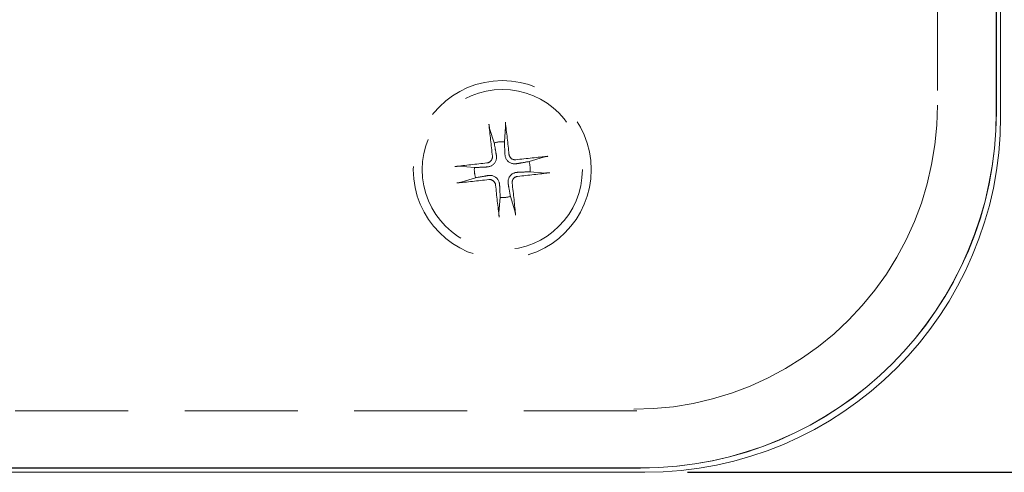
# Model space of a CAD drawing. Units: millimetres. Extents: x 5 to 292, y 5 to 205.
# Drawn here: x 127 to 138, y 116 to 121 of the extents above; entities that cross this region are included whole.
import ezdxf

# ---------------------------------------------------------------- set-up
doc = ezdxf.new("R2010")
doc.units = ezdxf.units.MM
doc.linetypes.add('HIDDEN', pattern=[1.905, 1.27, -0.635])
doc.layers.add('FORMAT', color=7, linetype='Continuous')
doc.layers.add('HIDDEN_(ISO)', color=179, linetype='HIDDEN', lineweight=15)
doc.layers.add('VISIBLE_(ISO)', color=179, linetype='Continuous', lineweight=15)
doc.styles.add('SLDTEXTSTYLE0', font='TXT', dxfattribs={"width": 0.7})
doc.dimstyles.new('SLDDIMSTYLE0', dxfattribs={"dimtxt": 1.38, "dimasz": 3.556, "dimexe": 0, "dimexo": 0.0625, "dimgap": 0.345, "dimtad": 1, "dimdec": 1, "dimlfac": 2.5, "dimrnd": 1e-09, "dimzin": 12, "dimdsep": 46, "dimtxsty": 'SLDTEXTSTYLE0', "dimblk1": 'NONE', "dimblk2": 'NONE', "dimsah": 1, "dimcen": 0.09, "dimadec": 0, "dimazin": 3, "dimtfac": 1, "dimtofl": 0, "dimtmove": 0, "dimatfit": 3, "dimldrblk": 'NONE', "dimfxl": 0, "dimfrac": 2, "dimtolj": 1, "dimtzin": 12, "dimarcsym": 0})

# ---------------------------------------------------------------- blocks, each defined once
blk = doc.blocks.new('_D_17')
at = {"layer": 'FORMAT', "color": 7}
for p, q in [((138.677, 136.554), (146.212, 136.554)), ((145.362, 135.054), (145.612, 136.554)), ((145.862, 135.054), (145.612, 136.554)), ((145.612, 136.554), (145.612, 135.054)), ((145.612, 135.054), (145.612, 117.214)), ((145.362, 117.214), (145.612, 115.714)), ((145.862, 117.214), (145.612, 115.714)), ((145.612, 115.714), (145.612, 117.214)), ((134.769, 115.714), (146.212, 115.714))]:
    blk.add_line(p, q, dxfattribs=at)
at = {"layer": 'FORMAT', "color": 7, "insert": (143.466, 124.663), "char_height": 1.38, "attachment_point": 1, "rotation": 90, "style": 'SLDTEXTSTYLE0'}
blk.add_mtext('52.1', dxfattribs=at)
blk = doc.blocks.new('_NONE')

msp = doc.modelspace()

# ---------------------------------------------------------------- linework, layer by layer
at = {"layer": 'HIDDEN_(ISO)', "color": 7}
for p, q in [((137.57908596, 136.5135827), (137.57908596, 119.83686078)), ((137.57908596, 119.83686078), (137.57159247, 119.61337631)), ((132.53733359, 119.62369073), (132.5370999, 119.62602114)), ((132.53758889, 119.62127371), (132.53733359, 119.62369073)), ((132.53786082, 119.61881553), (132.53758889, 119.62127371)), ((132.53814438, 119.61636163), (132.53786082, 119.61881553)), ((132.72177211, 119.64635554), (132.72205107, 119.64403011)), ((132.72205107, 119.64403011), (132.72232779, 119.64161545)), ((132.72232779, 119.64161545), (132.72259724, 119.639157)), ((132.72259724, 119.639157), (132.72285441, 119.63670019)), ((132.72285441, 119.63670019), (132.72309425, 119.63429047)), ((132.72309425, 119.63429047), (132.7233131, 119.63195896)), ((132.7233131, 119.63195896), (132.72352315, 119.62957181)), ((132.72352315, 119.62957181), (132.72372586, 119.62712087)), ((132.72372586, 119.62712087), (132.72391773, 119.62465202)), ((132.72391773, 119.62465202), (132.72409526, 119.62221103)), ((132.72409526, 119.62221103), (132.72425496, 119.6198439)), ((132.72425496, 119.6198439), (132.72439333, 119.61759636)), ((132.53843459, 119.61395745), (132.53814438, 119.61636163)), ((132.53872829, 119.61163419), (132.53843459, 119.61395745)), ((132.53904267, 119.60925852), (132.53872829, 119.61163419)), ((132.5393781, 119.6068222), (132.53904267, 119.60925852)), ((132.53972801, 119.60437075), (132.5393781, 119.6068222)), ((132.54008585, 119.60194961), (132.53972801, 119.60437075)), ((132.54044503, 119.59960445), (132.54008585, 119.60194961)), ((132.540799, 119.59738065), (132.54044503, 119.59960445)), ((132.54115195, 119.59525757), (132.540799, 119.59738065)), ((132.5415223, 119.59312132), (132.54115195, 119.59525757)), ((132.54190379, 119.59100495), (132.5415223, 119.59312132)), ((132.54228905, 119.58894785), (132.54190379, 119.59100495)), ((132.54267076, 119.58698948), (132.54228905, 119.58894785)), ((132.54304155, 119.58516936), (132.54267076, 119.58698948)), ((132.54339535, 119.58352102), (132.54304155, 119.58516936)), ((132.54375111, 119.58195962), (132.54339535, 119.58352102)), ((132.54411227, 119.58046473), (132.54375111, 119.58195962)), ((132.54447191, 119.57906257), (132.54411227, 119.58046473)), ((132.54482313, 119.57777931), (132.54447191, 119.57906257)), ((132.54515903, 119.57664117), (132.54482313, 119.57777931)), ((132.54516031, 119.57662574), (132.5959341, 119.41426518)), ((132.71042207, 119.42687154), (132.72465244, 119.59638976)), ((132.72439333, 119.61759636), (132.72451079, 119.61544735)), ((132.72451079, 119.61544735), (132.72461412, 119.6132817)), ((132.72461412, 119.6132817), (132.72470226, 119.61113303)), ((132.72473054, 119.59758905), (132.72465033, 119.59640509)), ((132.72470226, 119.61113303), (132.72477381, 119.60904139)), ((132.72479413, 119.59891798), (132.72473054, 119.59758905)), ((132.72477381, 119.60904139), (132.72482736, 119.60704689)), ((132.72484006, 119.60036481), (132.72479413, 119.59891798)), ((132.72482736, 119.60704689), (132.72486149, 119.60518969)), ((132.72486731, 119.60190246), (132.72484006, 119.60036481)), ((132.72486149, 119.60518969), (132.72487481, 119.60350387)), ((132.72487481, 119.60350387), (132.72486731, 119.60190246)), ((137.57159247, 119.61337631), (137.54932418, 119.39089935)), ((132.5959341, 119.41426518), (132.59771052, 119.40409273)), ((132.59771052, 119.40409273), (132.59937977, 119.39453253)), ((132.71090157, 119.41655628), (132.71042207, 119.42687154)), ((132.71135245, 119.40686193), (132.71090157, 119.41655628)), ((132.71177721, 119.39773383), (132.71135245, 119.40686193)), ((132.71217811, 119.38912357), (132.71177721, 119.39773383)), ((132.59937977, 119.39453253), (132.60095131, 119.38553071)), ((132.60095131, 119.38553071), (132.60243346, 119.37703951)), ((132.60243346, 119.37703951), (132.60383369, 119.36901645)), ((132.60383369, 119.36901645), (132.60515859, 119.36142372)), ((132.60515859, 119.36142372), (132.60641412, 119.35422738)), ((132.60641412, 119.35422738), (132.60760559, 119.34739698)), ((132.60760559, 119.34739698), (132.6087378, 119.34090515)), ((132.6087378, 119.34090515), (132.60981508, 119.33472716)), ((132.60981508, 119.33472716), (132.61084133, 119.32884063)), ((132.61084133, 119.32884063), (132.61182012, 119.32322523)), ((132.61182012, 119.32322523), (132.61275468, 119.31786255)), ((132.61275468, 119.31786255), (132.61364795, 119.31273572)), ((132.61364795, 119.31273572), (132.61450261, 119.3078294)), ((132.61450261, 119.3078294), (132.61532114, 119.30312951)), ((132.61532114, 119.30312951), (132.61610577, 119.2986232)), ((132.61610577, 119.2986232), (132.61685859, 119.29429858)), ((132.61685859, 119.29429858), (132.6175815, 119.29014481)), ((132.6175815, 119.29014481), (132.61827626, 119.28615181)), ((132.71255712, 119.38098807), (132.71217811, 119.38912357)), ((132.71291601, 119.37328897), (132.71255712, 119.38098807)), ((132.71325637, 119.36599186), (132.71291601, 119.37328897)), ((132.71357962, 119.35906586), (132.71325637, 119.36599186)), ((132.71388705, 119.35248321), (132.71357962, 119.35906586)), ((132.71417982, 119.34621884), (132.71388705, 119.35248321)), ((132.71445896, 119.34025004), (132.71417982, 119.34621884)), ((132.71472544, 119.33455622), (132.71445896, 119.34025004)), ((132.7149801, 119.32911867), (132.71472544, 119.33455622)), ((132.71522375, 119.3239203), (132.7149801, 119.32911867)), ((132.71545709, 119.31894557), (132.71522375, 119.3239203)), ((132.7156808, 119.31418019), (132.71545709, 119.31894557)), ((132.71589546, 119.30961112), (132.7156808, 119.31418019)), ((132.71610164, 119.30522631), (132.71589546, 119.30961112)), ((132.71629984, 119.30101476), (132.71610164, 119.30522631)), ((132.71649054, 119.29696626), (132.71629984, 119.30101476)), ((132.71667417, 119.29307142), (132.71649054, 119.29696626)), ((132.71685112, 119.28932154), (132.71667417, 119.29307142)), ((132.71702177, 119.28570857), (132.71685112, 119.28932154)), ((137.54932418, 119.39089935), (137.5125648, 119.17035263)), ((132.51851154, 119.18947999), (132.51414803, 119.18889244)), ((132.52289258, 119.19036599), (132.51851154, 119.18947999)), ((132.5272801, 119.1915532), (132.52289258, 119.19036599)), ((132.53163531, 119.19303866), (132.5272801, 119.1915532)), ((132.53591943, 119.1948194), (132.53163531, 119.19303866)), ((132.54009371, 119.19689248), (132.53591943, 119.1948194)), ((132.54411996, 119.19925388), (132.54009371, 119.19689248)), ((132.54796877, 119.20188414), (132.54411996, 119.19925388)), ((132.55161743, 119.20475196), (132.54796877, 119.20188414)), ((132.55504345, 119.20782573), (132.55161743, 119.20475196)), ((132.55822429, 119.21107385), (132.55504345, 119.20782573)), ((132.56113743, 119.2144647), (132.55822429, 119.21107385)), ((132.56379347, 119.21800981), (132.56113743, 119.2144647)), ((132.56625309, 119.22178829), (132.56379347, 119.21800981)), ((132.56849559, 119.2257759), (132.56625309, 119.22178829)), ((132.57049606, 119.22994294), (132.56849559, 119.2257759)), ((132.57222961, 119.2342597), (132.57049606, 119.22994294)), ((132.57367133, 119.23869653), (132.57222961, 119.2342597)), ((132.57479983, 119.24322278), (132.57367133, 119.23869653)), ((132.57561434, 119.24780228), (132.57479983, 119.24322278)), ((132.57612172, 119.2523968), (132.57561434, 119.24780228)), ((132.57586957, 119.26588827), (132.57624248, 119.26147802)), ((132.57632882, 119.25696812), (132.57612172, 119.2523968)), ((132.57624248, 119.26147802), (132.57632882, 119.25696812)), ((132.59360288, 119.17827647), (132.58784501, 119.17256308)), ((132.59880099, 119.18426934), (132.59360288, 119.17827647)), ((132.60351927, 119.19064687), (132.59880099, 119.18426934)), ((132.60784295, 119.19750993), (132.60351927, 119.19064687)), ((132.61167471, 119.20472892), (132.60784295, 119.19750993)), ((132.61492051, 119.21217432), (132.61167471, 119.20472892)), ((132.61754623, 119.21970753), (132.61492051, 119.21217432)), ((132.61956994, 119.22717576), (132.61754623, 119.21970753)), ((132.61827626, 119.28615181), (132.61894449, 119.28231033)), ((132.61894449, 119.28231033), (132.61958769, 119.27861179)), ((132.62101148, 119.23442589), (132.61956994, 119.22717576)), ((132.61958769, 119.27861179), (132.62020724, 119.27504825)), ((132.62020724, 119.27504825), (132.62080445, 119.27161234)), ((132.62061599, 119.27158625), (132.62163757, 119.2641327)), ((132.62191066, 119.24166384), (132.62101148, 119.23442589)), ((132.62163757, 119.2641327), (132.6222058, 119.25660356)), ((132.6223028, 119.24908517), (132.62191066, 119.24166384)), ((132.6222058, 119.25660356), (132.6223028, 119.24908517)), ((132.71718647, 119.28222504), (132.71702177, 119.28570857)), ((132.71800076, 119.27474332), (132.71737609, 119.28224058)), ((132.71908435, 119.26727094), (132.71800076, 119.27474332)), ((132.72062556, 119.25991157), (132.71908435, 119.26727094)), ((132.72262307, 119.25275336), (132.72062556, 119.25991157)), ((132.72507556, 119.24588446), (132.72262307, 119.25275336)), ((132.72806007, 119.2391217), (132.72507556, 119.24588446)), ((132.73166026, 119.23227271), (132.72806007, 119.2391217)), ((132.73586218, 119.22549129), (132.73166026, 119.23227271)), ((132.7406502, 119.21893051), (132.73586218, 119.22549129)), ((132.74596089, 119.2127182), (132.7406502, 119.21893051)), ((132.75167428, 119.20696033), (132.74596089, 119.2127182)), ((132.75766715, 119.20176222), (132.75167428, 119.20696033)), ((132.76404468, 119.19704394), (132.75766715, 119.20176222)), ((132.7628778, 119.28205167), (132.76229025, 119.28641519)), ((132.7637638, 119.27767063), (132.7628778, 119.28205167)), ((132.76495101, 119.27328311), (132.7637638, 119.27767063)), ((132.77090774, 119.19272026), (132.76404468, 119.19704394)), ((132.76643647, 119.2689279), (132.76495101, 119.27328311)), ((132.76821721, 119.26464378), (132.76643647, 119.2689279)), ((132.77029029, 119.2604695), (132.76821721, 119.26464378)), ((132.77265169, 119.25644325), (132.77029029, 119.2604695)), ((132.77812673, 119.1888885), (132.77090774, 119.19272026)), ((132.77528195, 119.25259444), (132.77265169, 119.25644325)), ((132.77814977, 119.24894578), (132.77528195, 119.25259444)), ((132.78557213, 119.1856427), (132.77812673, 119.1888885)), ((132.78122354, 119.24551976), (132.77814977, 119.24894578)), ((132.78447166, 119.24233892), (132.78122354, 119.24551976)), ((132.78786251, 119.23942578), (132.78447166, 119.24233892)), ((132.79310534, 119.18301699), (132.78557213, 119.1856427)), ((132.79140762, 119.23676974), (132.78786251, 119.23942578)), ((132.7951861, 119.23431012), (132.79140762, 119.23676974)), ((132.80057357, 119.18099327), (132.79310534, 119.18301699)), ((132.79917371, 119.23206763), (132.7951861, 119.23431012)), ((132.80334075, 119.23006715), (132.79917371, 119.23206763)), ((132.8078237, 119.17955173), (132.80057357, 119.18099327)), ((132.80765751, 119.2283336), (132.80334075, 119.23006715)), ((132.81209434, 119.22689188), (132.80765751, 119.2283336)), ((132.81506165, 119.17865256), (132.8078237, 119.17955173)), ((132.81662059, 119.22576338), (132.81209434, 119.22689188)), ((132.82248298, 119.17826041), (132.81506165, 119.17865256)), ((132.82120009, 119.22494887), (132.81662059, 119.22576338)), ((132.82579461, 119.22444149), (132.82120009, 119.22494887)), ((132.83000137, 119.17835741), (132.82248298, 119.17826041)), ((132.83036593, 119.22423439), (132.82579461, 119.22444149)), ((132.83753051, 119.17892565), (132.83000137, 119.17835741)), ((132.83487583, 119.22432073), (132.83036593, 119.22423439)), ((132.83928608, 119.22469364), (132.83487583, 119.22432073)), ((132.84498406, 119.17994722), (132.83753051, 119.17892565)), ((132.84844606, 119.18035597), (132.84501015, 119.17975876)), ((132.8520096, 119.18097552), (132.84844606, 119.18035597)), ((132.85570814, 119.18161872), (132.8520096, 119.18097552)), ((132.85954962, 119.18228695), (132.85570814, 119.18161872)), ((132.86354262, 119.18298171), (132.85954962, 119.18228695)), ((132.86769639, 119.18370462), (132.86354262, 119.18298171)), ((132.87202101, 119.18445744), (132.86769639, 119.18370462)), ((132.87652732, 119.18524208), (132.87202101, 119.18445744)), ((132.88122721, 119.1860606), (132.87652732, 119.18524208)), ((132.88613353, 119.18691526), (132.88122721, 119.1860606)), ((132.89126036, 119.18780853), (132.88613353, 119.18691526)), ((132.89662304, 119.18874309), (132.89126036, 119.18780853)), ((132.90223844, 119.18972188), (132.89662304, 119.18874309)), ((132.90812497, 119.19074813), (132.90223844, 119.18972188)), ((132.91430296, 119.19182541), (132.90812497, 119.19074813)), ((132.92079479, 119.19295762), (132.91430296, 119.19182541)), ((132.92762519, 119.19414909), (132.92079479, 119.19295762)), ((132.93482153, 119.19540462), (132.92762519, 119.19414909)), ((132.94241426, 119.19672952), (132.93482153, 119.19540462)), ((132.95043732, 119.19812975), (132.94241426, 119.19672952)), ((132.95892852, 119.19961191), (132.95043732, 119.19812975)), ((132.96793034, 119.20118344), (132.95892852, 119.19961191)), ((132.97749054, 119.20285269), (132.96793034, 119.20118344)), ((132.98766299, 119.20462911), (132.97749054, 119.20285269)), ((133.15002355, 119.2554029), (132.98766299, 119.20462911)), ((133.15003898, 119.25540418), (133.15117712, 119.25574008)), ((133.15117712, 119.25574008), (133.15246038, 119.2560913)), ((133.15246038, 119.2560913), (133.15386254, 119.25645094)), ((133.15386254, 119.25645094), (133.15535743, 119.2568121)), ((133.15535743, 119.2568121), (133.15691883, 119.25716786)), ((133.15691883, 119.25716786), (133.15856717, 119.25752166)), ((133.15856717, 119.25752166), (133.16038729, 119.25789246)), ((133.16038729, 119.25789246), (133.16234566, 119.25827416)), ((133.16234566, 119.25827416), (133.16440276, 119.25865942)), ((133.16440276, 119.25865942), (133.16651913, 119.25904091)), ((133.16651913, 119.25904091), (133.16865538, 119.25941126)), ((133.16865538, 119.25941126), (133.17077846, 119.25976421)), ((133.17077846, 119.25976421), (133.17300226, 119.26011818)), ((133.17300226, 119.26011818), (133.17534742, 119.26047736)), ((133.17534742, 119.26047736), (133.17776856, 119.2608352)), ((133.17776856, 119.2608352), (133.18022001, 119.26118511)), ((133.18022001, 119.26118511), (133.18265633, 119.26152054)), ((133.18265633, 119.26152054), (133.185032, 119.26183493)), ((133.185032, 119.26183493), (133.18735526, 119.26212862)), ((133.18735526, 119.26212862), (133.18975944, 119.26241884)), ((133.18975944, 119.26241884), (133.19221334, 119.26270239)), ((133.19221334, 119.26270239), (133.19467152, 119.26297432)), ((133.19467152, 119.26297432), (133.19708854, 119.26322962)), ((133.19708854, 119.26322962), (133.19941895, 119.26346332)), ((132.15420767, 119.1483743), (132.1565331, 119.14865326)), ((132.1565331, 119.14865326), (132.15894776, 119.14892998)), ((132.15894776, 119.14892998), (132.16140621, 119.14919943)), ((132.16140621, 119.14919943), (132.16386302, 119.1494566)), ((132.16386302, 119.1494566), (132.16627274, 119.14969644)), ((132.16627274, 119.14969644), (132.16860425, 119.14991529)), ((132.16860425, 119.14991529), (132.17099141, 119.15012534)), ((132.17099141, 119.15012534), (132.17344234, 119.15032805)), ((132.17344234, 119.15032805), (132.17591119, 119.15051992)), ((132.17591119, 119.15051992), (132.17835218, 119.15069745)), ((132.17835218, 119.15069745), (132.18071931, 119.15085715)), ((132.18071931, 119.15085715), (132.18296685, 119.15099552)), ((132.18296685, 119.15099552), (132.18511586, 119.15111298)), ((132.18511586, 119.15111298), (132.18728151, 119.15121631)), ((132.18728151, 119.15121631), (132.18943018, 119.15130445)), ((132.18943018, 119.15130445), (132.19152182, 119.151376)), ((132.19152182, 119.151376), (132.19351633, 119.15142955)), ((132.19351633, 119.15142955), (132.19537352, 119.15146368)), ((132.19537352, 119.15146368), (132.19705934, 119.151477)), ((132.19705934, 119.151477), (132.19866075, 119.1514695)), ((132.19866075, 119.1514695), (132.2001984, 119.15144225)), ((132.2001984, 119.15144225), (132.20164523, 119.15139632)), ((132.20164523, 119.15139632), (132.20297416, 119.15133273)), ((132.20297416, 119.15133273), (132.20415812, 119.15125252)), ((132.37369167, 119.13702426), (132.20417345, 119.15125463)), ((132.38400693, 119.13750376), (132.37369167, 119.13702426)), ((132.39370128, 119.13795464), (132.38400693, 119.13750376)), ((132.40282938, 119.1383794), (132.39370128, 119.13795464)), ((132.41143964, 119.1387803), (132.40282938, 119.1383794)), ((132.41957514, 119.13915931), (132.41143964, 119.1387803)), ((132.42727424, 119.1395182), (132.41957514, 119.13915931)), ((132.43457135, 119.13985856), (132.42727424, 119.1395182)), ((132.44149735, 119.14018181), (132.43457135, 119.13985856)), ((132.44808, 119.14048924), (132.44149735, 119.14018181)), ((132.45434437, 119.14078201), (132.44808, 119.14048924)), ((132.46031317, 119.14106115), (132.45434437, 119.14078201)), ((132.466007, 119.14132763), (132.46031317, 119.14106115)), ((132.47144454, 119.14158229), (132.466007, 119.14132763)), ((132.47664291, 119.14182594), (132.47144454, 119.14158229)), ((132.48161764, 119.14205928), (132.47664291, 119.14182594)), ((132.48638302, 119.14228299), (132.48161764, 119.14205928)), ((132.49095209, 119.14249765), (132.48638302, 119.14228299)), ((132.4953369, 119.14270383), (132.49095209, 119.14249765)), ((132.49954845, 119.14290203), (132.4953369, 119.14270383)), ((132.50359695, 119.14309273), (132.49954845, 119.14290203)), ((132.50749179, 119.14327636), (132.50359695, 119.14309273)), ((132.51124167, 119.14345331), (132.50749179, 119.14327636)), ((132.51485464, 119.14362396), (132.51124167, 119.14345331)), ((132.51833817, 119.14378866), (132.51485464, 119.14362396)), ((132.52581989, 119.14460295), (132.51832263, 119.14397828)), ((132.53329228, 119.14568654), (132.52581989, 119.14460295)), ((132.54065164, 119.14722775), (132.53329228, 119.14568654)), ((132.54780985, 119.14922526), (132.54065164, 119.14722775)), ((132.55467875, 119.15167775), (132.54780985, 119.14922526)), ((132.56144152, 119.15466226), (132.55467875, 119.15167775)), ((132.5682905, 119.15826245), (132.56144152, 119.15466226)), ((132.57507192, 119.16246437), (132.5682905, 119.15826245)), ((132.5816327, 119.16725239), (132.57507192, 119.16246437)), ((132.58784501, 119.17256308), (132.5816327, 119.16725239)), ((132.7988891, 119.06470104), (132.80567052, 119.06890295)), ((132.80567052, 119.06890295), (132.81251951, 119.07250314)), ((132.81251951, 119.07250314), (132.81928227, 119.07548765)), ((132.81928227, 119.07548765), (132.82615117, 119.07794015)), ((132.82615117, 119.07794015), (132.83330938, 119.07993765)), ((132.83330938, 119.07993765), (132.84066875, 119.08147886)), ((132.84066875, 119.08147886), (132.84814113, 119.08256245)), ((132.84814113, 119.08256245), (132.85563839, 119.08318712)), ((132.85562285, 119.08337674), (132.85910638, 119.08354144)), ((132.85910638, 119.08354144), (132.86271935, 119.08371209)), ((132.86271935, 119.08371209), (132.86646923, 119.08388904)), ((132.86646923, 119.08388904), (132.87036407, 119.08407267)), ((132.87036407, 119.08407267), (132.87441257, 119.08426337)), ((132.87441257, 119.08426337), (132.87862412, 119.08446157)), ((132.87862412, 119.08446157), (132.88300893, 119.08466775)), ((132.88300893, 119.08466775), (132.887578, 119.08488241)), ((132.887578, 119.08488241), (132.89234338, 119.08510612)), ((132.89234338, 119.08510612), (132.89731811, 119.08533947)), ((132.89731811, 119.08533947), (132.90251648, 119.08558311)), ((132.90251648, 119.08558311), (132.90795403, 119.08583778)), ((132.90795403, 119.08583778), (132.91364785, 119.08610425)), ((132.91364785, 119.08610425), (132.91961665, 119.0863834)), ((132.91961665, 119.0863834), (132.92588102, 119.08667616)), ((132.92588102, 119.08667616), (132.93246367, 119.08698359)), ((132.93246367, 119.08698359), (132.93938967, 119.08730685)), ((132.93938967, 119.08730685), (132.94668678, 119.0876472)), ((132.94668678, 119.0876472), (132.95438588, 119.08800609)), ((132.95438588, 119.08800609), (132.96252138, 119.0883851)), ((132.96252138, 119.0883851), (132.97113164, 119.088786)), ((132.97113164, 119.088786), (132.98025974, 119.08921077)), ((132.98025974, 119.08921077), (132.98995409, 119.08966164)), ((132.98995409, 119.08966164), (133.00026935, 119.09014114)), ((133.00026935, 119.09014114), (133.16978757, 119.07591078)), ((133.17098686, 119.07583268), (133.1698029, 119.07591288)), ((133.17231579, 119.07576908), (133.17098686, 119.07583268)), ((133.17376262, 119.07572315), (133.17231579, 119.07576908)), ((133.17530027, 119.0756959), (133.17376262, 119.07572315)), ((133.17690168, 119.0756884), (133.17530027, 119.0756959)), ((133.1785875, 119.07570172), (133.17690168, 119.0756884)), ((133.1804447, 119.07573585), (133.1785875, 119.07570172)), ((133.1824392, 119.0757894), (133.1804447, 119.07573585)), ((133.18453084, 119.07586095), (133.1824392, 119.0757894)), ((133.18667951, 119.07594909), (133.18453084, 119.07586095)), ((133.18884516, 119.07605242), (133.18667951, 119.07594909)), ((133.19099417, 119.07616988), (133.18884516, 119.07605242)), ((133.19324171, 119.07630825), (133.19099417, 119.07616988)), ((133.19560884, 119.07646795), (133.19324171, 119.07630825)), ((133.19804983, 119.07664548), (133.19560884, 119.07646795)), ((133.20051868, 119.07683735), (133.19804983, 119.07664548)), ((133.20296962, 119.07704006), (133.20051868, 119.07683735)), ((133.20535677, 119.07725011), (133.20296962, 119.07704006)), ((133.20768828, 119.07746896), (133.20535677, 119.07725011)), ((133.210098, 119.0777088), (133.20768828, 119.07746896)), ((133.21255481, 119.07796597), (133.210098, 119.0777088)), ((133.21501326, 119.07823542), (133.21255481, 119.07796597)), ((133.21742792, 119.07851214), (133.21501326, 119.07823542)), ((133.21975335, 119.0787911), (133.21742792, 119.07851214)), ((137.5125648, 119.17035263), (137.46159567, 118.95265739)), ((132.17687248, 118.96393578), (132.17454207, 118.96370209)), ((132.1792895, 118.96419108), (132.17687248, 118.96393578)), ((132.18174768, 118.96446301), (132.1792895, 118.96419108)), ((132.18420158, 118.96474657), (132.18174768, 118.96446301)), ((132.18660576, 118.96503678), (132.18420158, 118.96474657)), ((132.18892902, 118.96533048), (132.18660576, 118.96503678)), ((132.19130469, 118.96564486), (132.18892902, 118.96533048)), ((132.19374101, 118.96598029), (132.19130469, 118.96564486)), ((132.19619246, 118.9663302), (132.19374101, 118.96598029)), ((132.1986136, 118.96668804), (132.19619246, 118.9663302)), ((132.20095876, 118.96704722), (132.1986136, 118.96668804)), ((132.20318256, 118.96740119), (132.20095876, 118.96704722)), ((132.20530565, 118.96775414), (132.20318256, 118.96740119)), ((132.20744189, 118.96812449), (132.20530565, 118.96775414)), ((132.20955826, 118.96850598), (132.20744189, 118.96812449)), ((132.21161536, 118.96889124), (132.20955826, 118.96850598)), ((132.21357373, 118.96927295), (132.21161536, 118.96889124)), ((132.21539385, 118.96964374), (132.21357373, 118.96927295)), ((132.21704219, 118.96999754), (132.21539385, 118.96964374)), ((132.2186036, 118.9703533), (132.21704219, 118.96999754)), ((132.22009848, 118.97071446), (132.2186036, 118.9703533)), ((132.22150065, 118.9710741), (132.22009848, 118.97071446)), ((132.2227839, 118.97142532), (132.22150065, 118.9710741)), ((132.22392204, 118.97176122), (132.2227839, 118.97142532)), ((132.22393747, 118.9717625), (132.38629803, 119.02253629)), ((132.38629803, 119.02253629), (132.39647049, 119.02431271)), ((132.39647049, 119.02431271), (132.40603068, 119.02598196)), ((132.40603068, 119.02598196), (132.4150325, 119.0275535)), ((132.4150325, 119.0275535), (132.4235237, 119.02903566)), ((132.4235237, 119.02903566), (132.43154676, 119.03043588)), ((132.43154676, 119.03043588), (132.43913949, 119.03176078)), ((132.43913949, 119.03176078), (132.44633583, 119.03301631)), ((132.44633583, 119.03301631), (132.45316623, 119.03420778)), ((132.45316623, 119.03420778), (132.45965806, 119.03533999)), ((132.45965806, 119.03533999), (132.46583605, 119.03641727)), ((132.46583605, 119.03641727), (132.47172258, 119.03744352)), ((132.47172258, 119.03744352), (132.47733798, 119.03842231)), ((132.47733798, 119.03842231), (132.48270066, 119.03935687)), ((132.48270066, 119.03935687), (132.4878275, 119.04025014)), ((132.4878275, 119.04025014), (132.49273382, 119.0411048)), ((132.49273382, 119.0411048), (132.4974337, 119.04192333)), ((132.4974337, 119.04192333), (132.50194001, 119.04270796)), ((132.50194001, 119.04270796), (132.50626463, 119.04346078)), ((132.50626463, 119.04346078), (132.5104184, 119.04418369)), ((132.5104184, 119.04418369), (132.5144114, 119.04487845)), ((132.5144114, 119.04487845), (132.51825288, 119.04554668)), ((132.51825288, 119.04554668), (132.52195142, 119.04618988)), ((132.52195142, 119.04618988), (132.52551496, 119.04680943)), ((132.52551496, 119.04680943), (132.52895087, 119.04740664)), ((132.52897696, 119.04721818), (132.53643051, 119.04823976)), ((132.53467494, 119.00247176), (132.5390852, 119.00284467)), ((132.53643051, 119.04823976), (132.54395965, 119.04880799)), ((132.5390852, 119.00284467), (132.54359509, 119.00293101)), ((132.54359509, 119.00293101), (132.54816641, 119.00272391)), ((132.54395965, 119.04880799), (132.55147804, 119.04890499)), ((132.54816641, 119.00272391), (132.55276093, 119.00221653)), ((132.55147804, 119.04890499), (132.55889937, 119.04851285)), ((132.55276093, 119.00221653), (132.55734043, 119.00140202)), ((132.55734043, 119.00140202), (132.56186668, 119.00027352)), ((132.55889937, 119.04851285), (132.56613732, 119.04761367)), ((132.56186668, 119.00027352), (132.56630351, 118.9988318)), ((132.56613732, 119.04761367), (132.57338745, 119.04617213)), ((132.56630351, 118.9988318), (132.57062028, 118.99709825)), ((132.57062028, 118.99709825), (132.57478731, 118.99509778)), ((132.57338745, 119.04617213), (132.58085568, 119.04414842)), ((132.57478731, 118.99509778), (132.57877492, 118.99285528)), ((132.57877492, 118.99285528), (132.5825534, 118.99039566)), ((132.58085568, 119.04414842), (132.5883889, 119.0415227)), ((132.5825534, 118.99039566), (132.58609851, 118.98773962)), ((132.58609851, 118.98773962), (132.58948937, 118.98482648)), ((132.5883889, 119.0415227), (132.59583429, 119.0382769)), ((132.58948937, 118.98482648), (132.59273748, 118.98164564)), ((132.59273748, 118.98164564), (132.59581125, 118.97821962)), ((132.59581125, 118.97821962), (132.59867907, 118.97457096)), ((132.59583429, 119.0382769), (132.60305328, 119.03444514)), ((132.59867907, 118.97457096), (132.60130933, 118.97072215)), ((132.60130933, 118.97072215), (132.60367073, 118.9666959)), ((132.60305328, 119.03444514), (132.60991634, 119.03012146)), ((132.60367073, 118.9666959), (132.60574381, 118.96252162)), ((132.60574381, 118.96252162), (132.60752456, 118.9582375)), ((132.60752456, 118.9582375), (132.60901001, 118.95388229)), ((132.60991634, 119.03012146), (132.61629387, 119.02540318)), ((132.61629387, 119.02540318), (132.62228675, 119.02020507)), ((132.62228675, 119.02020507), (132.62800013, 119.0144472)), ((132.62800013, 119.0144472), (132.63331082, 119.00823489)), ((132.63331082, 119.00823489), (132.63809885, 119.00167411)), ((132.63809885, 119.00167411), (132.64230076, 118.99489269)), ((132.64230076, 118.99489269), (132.64590095, 118.98804371)), ((132.64590095, 118.98804371), (132.64888546, 118.98128094)), ((132.64888546, 118.98128094), (132.65133795, 118.97441204)), ((132.65133795, 118.97441204), (132.65333546, 118.96725383)), ((132.65333546, 118.96725383), (132.65487667, 118.95989447)), ((132.65487667, 118.95989447), (132.65596026, 118.95242208)), ((132.75165822, 118.97808023), (132.75205037, 118.98550156)), ((132.75175522, 118.97056184), (132.75165822, 118.97808023)), ((132.75232346, 118.9630327), (132.75175522, 118.97056184)), ((132.75205037, 118.98550156), (132.75294954, 118.99273951)), ((132.75334503, 118.95557915), (132.75232346, 118.9630327)), ((132.75294954, 118.99273951), (132.75439108, 118.99998964)), ((132.75375378, 118.95211715), (132.75315657, 118.95555306)), ((132.75439108, 118.99998964), (132.75641479, 119.00745787)), ((132.75641479, 119.00745787), (132.75904051, 119.01499109)), ((132.75904051, 119.01499109), (132.76228631, 119.02243648)), ((132.76228631, 119.02243648), (132.76611807, 119.02965547)), ((132.76611807, 119.02965547), (132.77044175, 119.03651853)), ((132.77044175, 119.03651853), (132.77516003, 119.04289606)), ((132.77516003, 119.04289606), (132.78035814, 119.04888894)), ((132.78035814, 119.04888894), (132.78611601, 119.05460232)), ((132.78611601, 119.05460232), (132.79232832, 119.05991301)), ((132.79232832, 119.05991301), (132.7988891, 119.06470104)), ((132.7976322, 118.97019728), (132.7978393, 118.9747686)), ((132.79771854, 118.96568739), (132.7976322, 118.97019728)), ((132.79809145, 118.96127713), (132.79771854, 118.96568739)), ((132.7978393, 118.9747686), (132.79834668, 118.97936312)), ((132.79834668, 118.97936312), (132.79916119, 118.98394262)), ((132.79916119, 118.98394262), (132.80028969, 118.98846887)), ((132.80028969, 118.98846887), (132.80173141, 118.9929057)), ((132.80173141, 118.9929057), (132.80346496, 118.99722247)), ((132.80346496, 118.99722247), (132.80546544, 119.0013895)), ((132.80546544, 119.0013895), (132.80770793, 119.00537711)), ((132.80770793, 119.00537711), (132.81016755, 119.00915559)), ((132.81016755, 119.00915559), (132.81282359, 119.0127007)), ((132.81282359, 119.0127007), (132.81573673, 119.01609156)), ((132.81573673, 119.01609156), (132.81891757, 119.01933967)), ((132.81891757, 119.01933967), (132.82234359, 119.02241344)), ((132.82234359, 119.02241344), (132.82599225, 119.02528126)), ((132.82599225, 119.02528126), (132.82984106, 119.02791152)), ((132.82984106, 119.02791152), (132.83386731, 119.03027292)), ((132.83386731, 119.03027292), (132.83804159, 119.032346)), ((132.83804159, 119.032346), (132.84232571, 119.03412675)), ((132.84232571, 119.03412675), (132.84668092, 119.0356122)), ((132.84668092, 119.0356122), (132.85106844, 119.03679941)), ((132.85106844, 119.03679941), (132.85544948, 119.03768541)), ((132.85544948, 119.03768541), (132.859813, 119.03827296)), ((132.60901001, 118.95388229), (132.61019722, 118.94949477)), ((132.61019722, 118.94949477), (132.61108322, 118.94511373)), ((132.61108322, 118.94511373), (132.61167077, 118.94075022)), ((132.65596026, 118.95242208), (132.65658493, 118.94492482)), ((132.65677455, 118.94494036), (132.65693925, 118.94145683)), ((132.65693925, 118.94145683), (132.6571099, 118.93784386)), ((132.6571099, 118.93784386), (132.65728685, 118.93409399)), ((132.65728685, 118.93409399), (132.65747048, 118.93019914)), ((132.65747048, 118.93019914), (132.65766118, 118.92615064)), ((132.65766118, 118.92615064), (132.65785938, 118.92193909)), ((132.65785938, 118.92193909), (132.65806556, 118.91755428)), ((132.65806556, 118.91755428), (132.65828022, 118.91298521)), ((132.65828022, 118.91298521), (132.65850393, 118.90821983)), ((132.65850393, 118.90821983), (132.65873727, 118.9032451)), ((132.65873727, 118.9032451), (132.65898092, 118.89804673)), ((132.65898092, 118.89804673), (132.65923559, 118.89260919)), ((132.65923559, 118.89260919), (132.65950206, 118.88691536)), ((132.65950206, 118.88691536), (132.6597812, 118.88094656)), ((132.6597812, 118.88094656), (132.66007397, 118.87468219)), ((132.66007397, 118.87468219), (132.6603814, 118.86809954)), ((132.6603814, 118.86809954), (132.66070466, 118.86117354)), ((132.66070466, 118.86117354), (132.66104501, 118.85387643)), ((132.66104501, 118.85387643), (132.6614039, 118.84617733)), ((132.6614039, 118.84617733), (132.66178291, 118.83804183)), ((132.75437333, 118.94855361), (132.75375378, 118.95211715)), ((132.75501653, 118.94485507), (132.75437333, 118.94855361)), ((132.75568476, 118.94101359), (132.75501653, 118.94485507)), ((132.75637952, 118.93702059), (132.75568476, 118.94101359)), ((132.75710243, 118.93286682), (132.75637952, 118.93702059)), ((132.75785525, 118.9285422), (132.75710243, 118.93286682)), ((132.75863989, 118.92403589), (132.75785525, 118.9285422)), ((132.75945841, 118.91933601), (132.75863989, 118.92403589)), ((132.76031307, 118.91442969), (132.75945841, 118.91933601)), ((132.76120634, 118.90930285), (132.76031307, 118.91442969)), ((132.7621409, 118.90394017), (132.76120634, 118.90930285)), ((132.76311969, 118.89832477), (132.7621409, 118.90394017)), ((132.76414594, 118.89243824), (132.76311969, 118.89832477)), ((132.76522322, 118.88626025), (132.76414594, 118.89243824)), ((132.76635543, 118.87976842), (132.76522322, 118.88626025)), ((132.7675469, 118.87293802), (132.76635543, 118.87976842)), ((132.76880243, 118.86574168), (132.7675469, 118.87293802)), ((132.77012733, 118.85814895), (132.76880243, 118.86574168)), ((132.77152756, 118.85012589), (132.77012733, 118.85814895)), ((132.77300972, 118.84163469), (132.77152756, 118.85012589)), ((137.46159567, 118.95265739), (137.396701, 118.73873108)), ((132.66353895, 118.80029386), (132.64930859, 118.63077564)), ((132.66178291, 118.83804183), (132.66218381, 118.82943157)), ((132.66218381, 118.82943157), (132.66260858, 118.82030347)), ((132.66260858, 118.82030347), (132.66305945, 118.81060912)), ((132.66305945, 118.81060912), (132.66353895, 118.80029386)), ((132.77458125, 118.83263287), (132.77300972, 118.84163469)), ((132.7762505, 118.82307268), (132.77458125, 118.83263287)), ((132.77802692, 118.81290022), (132.7762505, 118.82307268)), ((132.82880071, 118.65053966), (132.77802692, 118.81290022)), ((137.396701, 118.73873108), (137.31816401, 118.52950066)), ((132.64908621, 118.62366153), (132.64909371, 118.62526294)), ((132.64909953, 118.62197571), (132.64908621, 118.62366153)), ((132.64909371, 118.62526294), (132.64912096, 118.62680059)), ((132.64912096, 118.62680059), (132.64916689, 118.62824742)), ((132.64916689, 118.62824742), (132.64923049, 118.62957635)), ((132.64923049, 118.62957635), (132.64931069, 118.63076031)), ((132.82880199, 118.65052423), (132.82913789, 118.64938609)), ((132.82913789, 118.64938609), (132.82948911, 118.64810284)), ((132.82948911, 118.64810284), (132.82984875, 118.64670067)), ((132.82984875, 118.64670067), (132.83020991, 118.64520579)), ((132.83020991, 118.64520579), (132.83056567, 118.64364438)), ((132.83056567, 118.64364438), (132.83091947, 118.64199604)), ((132.83091947, 118.64199604), (132.83129027, 118.64017592)), ((132.83129027, 118.64017592), (132.83167197, 118.63821755)), ((132.83167197, 118.63821755), (132.83205723, 118.63616045)), ((132.83205723, 118.63616045), (132.83243872, 118.63404408)), ((132.83243872, 118.63404408), (132.83280907, 118.63190784)), ((132.83280907, 118.63190784), (132.83316202, 118.62978475)), ((132.83316202, 118.62978475), (132.83351599, 118.62756095)), ((132.83351599, 118.62756095), (132.83387517, 118.62521579)), ((132.83387517, 118.62521579), (132.83423301, 118.62279465)), ((132.64913366, 118.62011852), (132.64909953, 118.62197571)), ((132.64918721, 118.61812401), (132.64913366, 118.62011852)), ((132.64925876, 118.61603237), (132.64918721, 118.61812401)), ((132.6493469, 118.6138837), (132.64925876, 118.61603237)), ((132.64945023, 118.61171805), (132.6493469, 118.6138837)), ((132.64956769, 118.60956904), (132.64945023, 118.61171805)), ((132.64970606, 118.6073215), (132.64956769, 118.60956904)), ((132.64986576, 118.60495437), (132.64970606, 118.6073215)), ((132.65004329, 118.60251338), (132.64986576, 118.60495437)), ((132.65023516, 118.60004453), (132.65004329, 118.60251338)), ((132.65043787, 118.5975936), (132.65023516, 118.60004453)), ((132.65064792, 118.59520644), (132.65043787, 118.5975936)), ((132.65086677, 118.59287493), (132.65064792, 118.59520644)), ((132.65110661, 118.59046521), (132.65086677, 118.59287493)), ((132.65136378, 118.5880084), (132.65110661, 118.59046521)), ((132.65163323, 118.58554995), (132.65136378, 118.5880084)), ((132.65190995, 118.58313529), (132.65163323, 118.58554995)), ((132.65218891, 118.58080986), (132.65190995, 118.58313529)), ((132.83423301, 118.62279465), (132.83458292, 118.6203432)), ((132.83458292, 118.6203432), (132.83491835, 118.61790688)), ((132.83491835, 118.61790688), (132.83523274, 118.61553121)), ((132.83523274, 118.61553121), (132.83552643, 118.61320795)), ((132.83552643, 118.61320795), (132.83581665, 118.61080377)), ((132.83581665, 118.61080377), (132.8361002, 118.60834987)), ((132.8361002, 118.60834987), (132.83637213, 118.60589169)), ((132.83637213, 118.60589169), (132.83662743, 118.60347467)), ((132.83662743, 118.60347467), (132.83686113, 118.60114426)), ((137.31816401, 118.52950066), (137.22626891, 118.32588165)), ((137.22626891, 118.32588165), (137.12129702, 118.12880104)), ((137.12129702, 118.12880104), (137.00353255, 117.93917435)), ((137.00353255, 117.93917435), (136.87333598, 117.75787132)), ((136.87333598, 117.75787132), (136.73137679, 117.58555382)), ((136.73137679, 117.58555382), (136.57840552, 117.42281883)), ((136.57840552, 117.42281883), (136.41516795, 117.27027672)), ((136.41516795, 117.27027672), (136.24241271, 117.12852638)), ((136.24241271, 117.12852638), (136.06088748, 116.99817055)), ((136.06088748, 116.99817055), (135.87134089, 116.87981957)), ((135.87134089, 116.87981957), (135.67451968, 116.77407616)), ((135.67451968, 116.77407616), (135.47117343, 116.68153923)), ((135.47117343, 116.68153923), (135.2620851, 116.60274284)), ((135.04818263, 116.53791588), (134.83042922, 116.48721855)), ((135.2620851, 116.60274284), (135.04818263, 116.53791588)), ((134.38722529, 116.42884224), (134.16370263, 116.42147606)), ((134.60978903, 116.45080727), (134.38722529, 116.42884224)), ((134.83042922, 116.48721855), (134.60978903, 116.45080727)), ((134.19800842, 116.40292479), (114.77610004, 116.40292479)), ((134.18914783, 116.40294196), (134.19800842, 116.40292479))]:
    msp.add_line(p, q, dxfattribs=at)
for radius in [1, 0.9]:
    msp.add_circle((132.68698051, 119.1135827), radius, dxfattribs=at)
for start, end in [(85.720868342, 106.846269291), (355.720868342, 16.846269291), (175.720868342, 196.846269291), (265.720868342, 286.846269291)]:
    msp.add_arc((132.68698051, 119.1135827), 0.31416461, start, end, dxfattribs=at)
for centre, major_axis, start_param, end_param in [((132.73426612, 119.11960624), (0.20209374, -1.58646416), 4.3764099281, 4.6089552147), ((132.63951716, 119.10917336), (-0.14793645, 1.59242746), 4.815822743, 5.0483680327), ((132.69138985, 119.06611935), (-1.59242746, -0.14793645), 4.815822743, 5.0483680327), ((132.69300405, 119.06629709), (-1.58646416, -0.20209374), 4.3764099281, 4.6089552147), ((132.68257117, 119.16104605), (1.59242746, 0.14793645), 4.815822743, 5.0483680327), ((132.68095697, 119.16086831), (1.58646416, 0.20209374), 4.3764099281, 4.6089552147), ((132.6396949, 119.10755916), (-0.20209374, 1.58646416), 4.3764099281, 4.6089552147), ((132.73444386, 119.11799204), (0.14793645, -1.59242746), 4.815822743, 5.0483680327)]:
    msp.add_ellipse(centre, major_axis=major_axis, ratio=0.0871557427, start_param=start_param, end_param=end_param, dxfattribs=at)
at = {"layer": 'VISIBLE_(ISO)', "color": 7}
for p, q in [((138.28698051, 119.71114601), (138.28698051, 157.71601939)), ((138.23948826, 136.5535827), (138.23948826, 119.75863826)), ((138.23809143, 119.76003509), (138.23809143, 136.5135827)), ((134.24192496, 115.76107495), (114.73203607, 115.76107495)), ((114.7334329, 115.76247178), (134.24052813, 115.76247178)), ((114.68454382, 115.7135827), (134.2894172, 115.7135827))]:
    msp.add_line(p, q, dxfattribs=at)
for centre in [(134.23565326, 119.76490996), (134.23705009, 119.76351312), (134.28454233, 119.71602088)]:
    msp.add_ellipse(centre, major_axis=(2.83187418, -2.83187418), ratio=0.998782766, start_param=5.4983961314, end_param=7.067974483, dxfattribs=at)

# ---------------------------------------------------------------- dimensions: what is measured, and where the dimension line sits
at = {"layer": 'FORMAT', "color": 7}
dim = msp.add_linear_dim(base=(145.61156355, 136.5535827), p1=(134.2894172, 115.7135827), p2=(138.19727244, 136.5535827), angle=90, dimstyle='SLDDIMSTYLE0', dxfattribs=at)
dim.commit()
dim.dimension.update_dxf_attribs({"geometry": '_D_17', "text_midpoint": (145.61156355, 126.13358277), "dimtype": 160})

doc.saveas('drawing.dxf')
